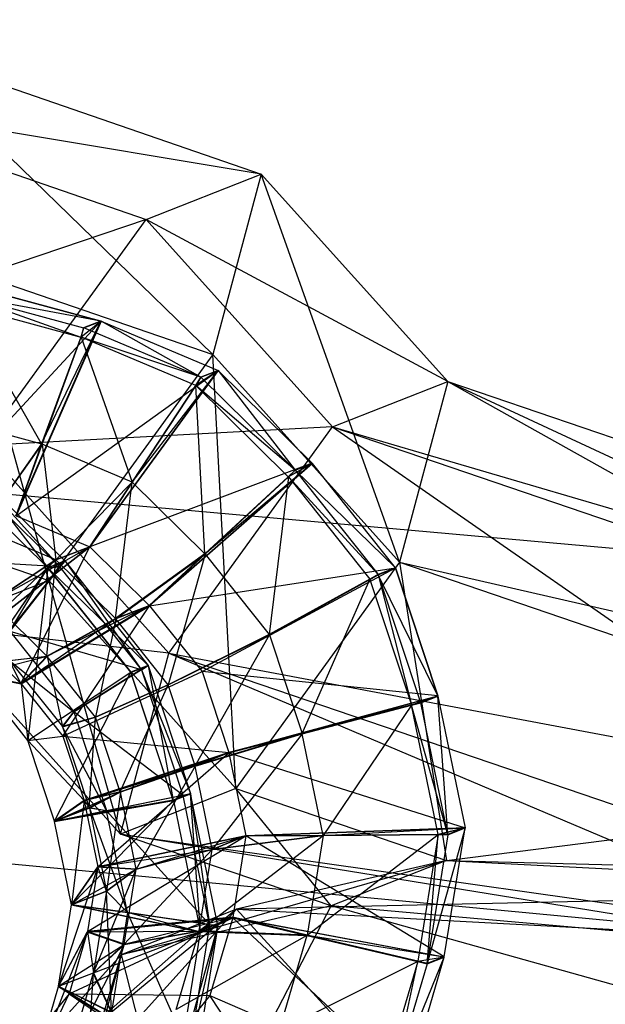
# Model space of a CAD drawing. Extents: x -3050 to 5741, y -1914 to 1914.
# Drawn here: x -964 to -948, y 345 to 372 of the extents above; entities that cross this region are included whole.
import ezdxf

# ---------------------------------------------------------------- set-up
doc = ezdxf.new("R2010")
doc.units = 0

msp = doc.modelspace()

# ---------------------------------------------------------------- linework, layer by layer
at = {"color": 0}
for p, q in [((3049.70025, -30.488653, -300), (-2953.819582, 537.508979, -300)), ((3050.000004, 0.006763), (-2953.819582, 537.508979)), ((-967.764268, 371.623793, 1346.872775), (-957.842756, 368.206034, 1342.830492)), ((-959.174012, 363.2645, 1348.582702), (-967.764268, 371.623793, 1346.872775)), ((-970.91874, 370.378339, 1340.183369), (-960.997228, 366.96058, 1336.141086)), ((-957.842756, 368.206034, 1342.830492), (-970.91874, 370.378339, 1340.183369)), ((-960.997228, 366.96058, 1336.141086), (-957.842756, 368.206034, 1342.830492)), ((-957.842756, 368.206034, 1342.830492), (-959.174012, 363.2645, 1348.582702)), ((-957.842756, 368.206034, 1342.830492), (-952.738678, 362.529192, 1341.480533)), ((-954.061956, 357.578784, 1347.230633), (-957.842756, 368.206034, 1342.830492)), ((-960.997228, 366.96058, 1336.141086), (-972.333468, 363.133453, 1337.994968)), ((-965.482957, 360.773591, 1335.203891), (-960.997228, 366.96058, 1336.141086)), ((-960.997228, 366.96058, 1336.141086), (-955.89315, 361.283738, 1334.791127)), ((-952.738678, 362.529192, 1341.480533), (-960.997228, 366.96058, 1336.141086)), ((-966.024524, 365.624362, 1351.373779), (-959.174012, 363.2645, 1348.582702)), ((-963.659741, 357.077511, 1347.645507), (-966.024524, 365.624362, 1351.373779)), ((-962.237285, 364.181482, 1351.099338), (-965.537912, 365.074433, 1352.489537)), ((-965.535777, 365.073694, 1352.488018), (-962.237285, 364.181482, 1351.099338)), ((-966.006222, 364.887952, 1351.490388), (-962.707973, 363.995644, 1350.101191)), ((-962.237285, 364.181482, 1351.099338), (-966.006222, 364.887952, 1351.490388)), ((-966.006222, 364.887952, 1351.490388), (-962.785445, 363.740882, 1350.126766)), ((-966.021764, 364.616436, 1351.489879), (-962.785445, 363.740882, 1350.126766)), ((-963.856597, 360.817968, 1349.972636), (-966.021764, 364.616436, 1351.489879)), ((-962.237285, 364.181482, 1351.099338), (-966.647104, 359.416748, 1350.773322)), ((-964.565318, 358.853542, 1349.89649), (-962.237285, 364.181482, 1351.099338)), ((-962.229197, 364.178695, 1351.096043), (-964.553762, 358.84956, 1349.891782)), ((-963.856597, 360.817968, 1349.972636), (-962.237285, 364.181482, 1351.099338)), ((-962.785445, 363.740882, 1350.126766), (-962.237285, 364.181482, 1351.099338)), ((-962.229197, 364.178695, 1351.096043), (-962.777181, 363.738035, 1350.123399)), ((-962.237285, 364.181482, 1351.099338), (-962.707973, 363.995644, 1350.101191)), ((-962.699886, 363.992857, 1350.097895), (-962.229197, 364.178695, 1351.096043)), ((-962.229197, 364.178695, 1351.096043), (-959.02845, 362.831413, 1349.837532)), ((-959.499139, 362.645575, 1348.839385), (-962.229197, 364.178695, 1351.096043)), ((-962.707973, 363.995644, 1350.101191), (-962.785445, 363.740882, 1350.126766)), ((-962.777181, 363.738035, 1350.123399), (-962.699886, 363.992857, 1350.097895)), ((-959.499139, 362.645575, 1348.839385), (-962.699886, 363.992857, 1350.097895)), ((-964.553762, 358.84956, 1349.891782), (-962.777181, 363.738035, 1350.123399)), ((-962.785445, 363.740882, 1350.126766), (-963.856597, 360.817968, 1349.972636)), ((-963.846366, 360.814443, 1349.968468), (-962.777181, 363.738035, 1350.123399)), ((-959.636533, 362.41605, 1348.888519), (-962.777181, 363.738035, 1350.123399)), ((-959.499139, 362.645575, 1348.839385), (-962.777181, 363.738035, 1350.123399)), ((-962.777181, 363.738035, 1350.123399), (-961.375946, 359.774575, 1348.997117)), ((-959.174012, 363.2645, 1348.582702), (-963.659741, 357.077511, 1347.645507)), ((-959.174012, 363.2645, 1348.582702), (-954.061956, 357.578784, 1347.230633)), ((-958.539707, 351.382922, 1346.291327), (-959.174012, 363.2645, 1348.582702)), ((-964.553762, 358.84956, 1349.891782), (-959.02845, 362.831413, 1349.837532)), ((-962.53497, 357.999795, 1349.098007), (-959.02845, 362.831413, 1349.837532)), ((-959.027137, 362.83053, 1349.837078), (-962.534141, 357.999237, 1349.09772)), ((-961.375946, 359.774575, 1348.997117), (-959.02845, 362.831413, 1349.837532)), ((-959.636533, 362.41605, 1348.888519), (-959.02845, 362.831413, 1349.837532)), ((-959.027137, 362.83053, 1349.837078), (-959.635245, 362.415183, 1348.888073)), ((-959.02845, 362.831413, 1349.837532), (-959.499139, 362.645575, 1348.839385)), ((-959.497826, 362.644691, 1348.83893), (-959.027137, 362.83053, 1349.837078)), ((-956.450162, 360.290448, 1349.094793), (-959.027137, 362.83053, 1349.837078)), ((-959.027137, 362.83053, 1349.837078), (-956.920851, 360.10461, 1348.096646)), ((-959.499139, 362.645575, 1348.839385), (-959.636533, 362.41605, 1348.888519)), ((-959.635245, 362.415183, 1348.888073), (-959.497826, 362.644691, 1348.83893)), ((-959.497826, 362.644691, 1348.83893), (-956.920851, 360.10461, 1348.096646)), ((-955.89315, 361.283738, 1334.791127), (-952.738678, 362.529192, 1341.480533)), ((-952.738678, 362.529192, 1341.480533), (-954.061956, 357.578784, 1347.230633)), ((-952.738678, 362.529192, 1341.480533), (-937.983191, 357.505012, 1335.457817)), ((-952.738678, 362.529192, 1341.480533), (-936.86041, 353.636771, 1338.362198)), ((-952.738678, 362.529192, 1341.480533), (-940.127627, 356.658341, 1330.910304)), ((-962.534141, 357.999237, 1349.09772), (-959.635245, 362.415183, 1348.888073)), ((-959.636533, 362.41605, 1348.888519), (-961.375946, 359.774575, 1348.997117)), ((-961.374932, 359.773893, 1348.996766), (-959.635245, 362.415183, 1348.888073)), ((-959.635245, 362.415183, 1348.888073), (-957.106657, 359.922796, 1348.159726)), ((-956.920851, 360.10461, 1348.096646), (-959.635245, 362.415183, 1348.888073)), ((-959.385955, 357.813392, 1348.423851), (-959.635245, 362.415183, 1348.888073)), ((-966.402269, 361.506674, 1351.044854), (-963.856597, 360.817968, 1349.972636)), ((-955.89315, 361.283738, 1334.791127), (-965.482957, 360.773591, 1335.203891)), ((-960.370901, 355.087876, 1333.851821), (-955.89315, 361.283738, 1334.791127)), ((-955.89315, 361.283738, 1334.791127), (-941.137663, 356.259557, 1328.768412)), ((-955.89315, 361.283738, 1334.791127), (-940.127627, 356.658341, 1330.910304)), ((-955.89315, 361.283738, 1334.791127), (-942.039566, 351.645273, 1327.372752)), ((-963.856597, 360.817968, 1349.972636), (-965.498725, 358.499174, 1347.905102)), ((-965.48718, 358.495196, 1347.900398), (-963.846366, 360.814443, 1349.968468)), ((-965.482957, 360.773591, 1335.203891), (-960.370901, 355.087876, 1333.851821)), ((-963.856597, 360.817968, 1349.972636), (-964.565318, 358.853542, 1349.89649)), ((-964.553762, 358.84956, 1349.891782), (-963.846366, 360.814443, 1349.968468)), ((-961.375946, 359.774575, 1348.997117), (-963.846366, 360.814443, 1349.968468)), ((-963.846366, 360.814443, 1349.968468), (-963.464592, 357.643833, 1347.105131)), ((-965.797866, 360.157298, 1335.479001), (-963.220891, 357.617217, 1334.736717)), ((-965.797866, 360.157298, 1335.479001), (-963.69158, 357.431379, 1333.73857)), ((-965.797866, 360.157298, 1335.479001), (-963.362889, 357.452699, 1334.892698)), ((-956.450162, 360.290448, 1349.094793), (-962.534141, 357.999237, 1349.09772)), ((-960.908777, 356.397144, 1348.629542), (-956.450162, 360.290448, 1349.094793)), ((-956.444128, 360.283734, 1349.093198), (-960.900156, 356.38755, 1348.627263)), ((-959.385955, 357.813392, 1348.423851), (-956.450162, 360.290448, 1349.094793)), ((-957.106657, 359.922796, 1348.159726), (-956.450162, 360.290448, 1349.094793)), ((-956.920851, 360.10461, 1348.096646), (-957.106657, 359.922796, 1348.159726)), ((-956.444128, 360.283734, 1349.093198), (-957.100492, 359.915935, 1348.158096)), ((-957.100492, 359.915935, 1348.158096), (-956.914817, 360.097895, 1348.095051)), ((-956.450162, 360.290448, 1349.094793), (-956.920851, 360.10461, 1348.096646)), ((-956.914817, 360.097895, 1348.095051), (-956.444128, 360.283734, 1349.093198)), ((-956.914817, 360.097895, 1348.095051), (-954.643098, 357.242621, 1347.555397)), ((-954.172653, 357.428363, 1348.553027), (-956.914817, 360.097895, 1348.095051)), ((-954.170771, 357.4264, 1348.553156), (-956.444128, 360.283734, 1349.093198)), ((-954.172653, 357.428363, 1348.553027), (-956.444128, 360.283734, 1349.093198)), ((-963.69158, 357.431379, 1333.73857), (-966.268555, 359.97146, 1334.480854)), ((-965.891477, 359.945087, 1335.621045), (-963.362889, 357.452699, 1334.892698)), ((-960.900156, 356.38755, 1348.627263), (-957.100492, 359.915935, 1348.158096)), ((-957.106657, 359.922796, 1348.159726), (-959.385955, 357.813392, 1348.423851)), ((-959.378323, 357.804898, 1348.421833), (-957.100492, 359.915935, 1348.158096)), ((-957.100492, 359.915935, 1348.158096), (-957.624953, 355.601125, 1348.005315)), ((-957.100492, 359.915935, 1348.158096), (-954.871428, 357.114273, 1347.628576)), ((-954.643098, 357.242621, 1347.555397), (-957.100492, 359.915935, 1348.158096)), ((-961.375946, 359.774575, 1348.997117), (-963.464592, 357.643833, 1347.105131)), ((-963.463761, 357.643274, 1347.104843), (-961.374932, 359.773893, 1348.996766)), ((-961.375946, 359.774575, 1348.997117), (-962.53497, 357.999795, 1349.098007)), ((-962.534141, 357.999237, 1349.09772), (-961.374932, 359.773893, 1348.996766)), ((-961.835341, 356.038168, 1346.635786), (-961.374932, 359.773893, 1348.996766)), ((-961.374932, 359.773893, 1348.996766), (-959.385955, 357.813392, 1348.423851)), ((-964.553762, 358.84956, 1349.891782), (-962.53497, 357.999795, 1349.098007)), ((-963.464592, 357.643833, 1347.105131), (-965.48718, 358.495196, 1347.900398)), ((-967.439252, 358.379476, 1349.185378), (-963.659741, 357.077511, 1347.645507)), ((-962.53497, 357.999795, 1349.098007), (-965.717768, 355.533128, 1344.699123)), ((-965.717109, 355.532684, 1344.698895), (-962.534141, 357.999237, 1349.09772)), ((-965.215386, 356.49394, 1344.283332), (-962.53497, 357.999795, 1349.098007)), ((-964.425782, 354.259844, 1344.326935), (-962.534141, 357.999237, 1349.09772)), ((-963.464592, 357.643833, 1347.105131), (-962.53497, 357.999795, 1349.098007)), ((-962.534141, 357.999237, 1349.09772), (-963.463761, 357.643274, 1347.104843)), ((-962.534141, 357.999237, 1349.09772), (-960.908777, 356.397144, 1348.629542)), ((-963.362889, 357.452699, 1334.892698), (-966.728249, 357.660287, 1337.644468)), ((-959.385955, 357.813392, 1348.423851), (-961.835341, 356.038168, 1346.635786)), ((-961.826728, 356.028583, 1346.633509), (-959.378323, 357.804898, 1348.421833)), ((-959.385955, 357.813392, 1348.423851), (-960.908777, 356.397144, 1348.629542)), ((-960.900156, 356.38755, 1348.627263), (-959.378323, 357.804898, 1348.421833)), ((-959.378323, 357.804898, 1348.421833), (-960.391206, 354.224307, 1346.292496)), ((-959.378323, 357.804898, 1348.421833), (-957.624953, 355.601125, 1348.005315)), ((-965.717109, 355.532684, 1344.698895), (-963.463761, 357.643274, 1347.104843)), ((-965.679807, 354.513437, 1338.512048), (-963.362889, 357.452699, 1334.892698)), ((-963.69158, 357.431379, 1333.73857), (-965.679807, 354.513437, 1338.512048)), ((-965.671186, 354.503843, 1338.509769), (-963.685546, 357.424664, 1333.736975)), ((-965.215386, 356.49394, 1344.283332), (-963.464592, 357.643833, 1347.105131)), ((-963.463761, 357.643274, 1347.104843), (-965.21462, 356.493424, 1344.283066)), ((-964.739272, 355.699786, 1337.071553), (-963.362889, 357.452699, 1334.892698)), ((-963.356723, 357.445838, 1334.891068), (-964.73164, 355.691292, 1337.069535)), ((-964.73164, 355.691292, 1337.069535), (-963.685546, 357.424664, 1333.736975)), ((-963.685546, 357.424664, 1333.736975), (-964.237324, 352.701653, 1338.169151)), ((-963.71281, 355.013116, 1343.850478), (-963.463761, 357.643274, 1347.104843)), ((-963.220891, 357.617217, 1334.736717), (-963.69158, 357.431379, 1333.73857)), ((-963.69158, 357.431379, 1333.73857), (-963.362889, 357.452699, 1334.892698)), ((-963.685546, 357.424664, 1333.736975), (-963.214857, 357.610502, 1334.735122)), ((-963.356723, 357.445838, 1334.891068), (-963.685546, 357.424664, 1333.736975)), ((-961.412189, 354.567331, 1333.196932), (-963.685546, 357.424664, 1333.736975)), ((-963.685546, 357.424664, 1333.736975), (-961.413583, 354.569486, 1333.197838)), ((-963.685546, 357.424664, 1333.736975), (-960.943138, 354.755228, 1334.195469)), ((-961.835341, 356.038168, 1346.635786), (-963.463761, 357.643274, 1347.104843)), ((-963.362889, 357.452699, 1334.892698), (-963.220891, 357.617217, 1334.736717)), ((-963.214857, 357.610502, 1334.735122), (-963.356723, 357.445838, 1334.891068)), ((-963.356723, 357.445838, 1334.891068), (-961.127659, 354.644176, 1334.361547)), ((-963.214857, 357.610502, 1334.735122), (-960.943138, 354.755228, 1334.195469)), ((-963.214857, 357.610502, 1334.735122), (-961.127659, 354.644176, 1334.361547)), ((-960.900156, 356.38755, 1348.627263), (-954.170771, 357.4264, 1348.553156)), ((-959.466294, 354.58536, 1348.286645), (-954.170771, 357.4264, 1348.553156)), ((-954.061956, 357.578784, 1347.230633), (-958.539707, 351.382922, 1346.291327)), ((-954.172653, 357.428363, 1348.553027), (-954.643098, 357.242621, 1347.555397)), ((-954.642296, 357.243086, 1347.554933), (-954.171607, 357.428924, 1348.55308)), ((-954.172653, 357.428363, 1348.553027), (-954.642296, 357.243086, 1347.554933)), ((-954.171607, 357.428924, 1348.55308), (-954.64146, 357.240562, 1347.555008)), ((-954.64146, 357.240562, 1347.555008), (-954.170771, 357.4264, 1348.553156)), ((-954.169133, 357.424341, 1348.552766), (-954.640624, 357.238038, 1347.555084)), ((-954.640624, 357.238038, 1347.555084), (-954.170179, 357.42378, 1348.552714)), ((-954.639821, 357.238503, 1347.554619), (-954.170771, 357.4264, 1348.553156)), ((-954.169133, 357.424341, 1348.552766), (-954.639821, 357.238503, 1347.554619)), ((-954.171607, 357.428924, 1348.55308), (-954.172653, 357.428363, 1348.553027)), ((-954.170771, 357.4264, 1348.553156), (-954.172653, 357.428363, 1348.553027)), ((-954.170771, 357.4264, 1348.553156), (-954.171607, 357.428924, 1348.55308)), ((-953.010268, 353.924058, 1348.657983), (-954.170771, 357.4264, 1348.553156)), ((-954.170771, 357.4264, 1348.553156), (-954.170179, 357.42378, 1348.552714)), ((-954.169133, 357.424341, 1348.552766), (-954.170771, 357.4264, 1348.553156)), ((-954.170179, 357.42378, 1348.552714), (-954.169133, 357.424341, 1348.552766)), ((-954.170179, 357.42378, 1348.552714), (-953.010268, 353.924058, 1348.657983)), ((-954.061956, 357.578784, 1347.230633), (-936.243597, 351.511709, 1339.957752)), ((-954.061956, 357.578784, 1347.230633), (-952.7741, 349.419757, 1343.937992)), ((-954.061956, 357.578784, 1347.230633), (-936.86041, 353.636771, 1338.362198)), ((-954.871428, 357.114273, 1347.628576), (-954.642296, 357.243086, 1347.554933)), ((-954.643098, 357.242621, 1347.555397), (-954.871428, 357.114273, 1347.628576)), ((-954.870641, 357.114729, 1347.62812), (-954.642296, 357.243086, 1347.554933)), ((-954.64146, 357.240562, 1347.555008), (-954.870641, 357.114729, 1347.62812)), ((-954.86982, 357.112252, 1347.628194), (-954.64146, 357.240562, 1347.555008)), ((-954.868999, 357.109775, 1347.628268), (-954.640624, 357.238038, 1347.555084)), ((-954.64146, 357.240562, 1347.555008), (-954.868212, 357.110231, 1347.627812)), ((-954.639821, 357.238503, 1347.554619), (-954.868212, 357.110231, 1347.627812)), ((-954.868212, 357.110231, 1347.627812), (-954.640624, 357.238038, 1347.555084)), ((-954.643098, 357.242621, 1347.555397), (-954.642296, 357.243086, 1347.554933)), ((-954.642296, 357.243086, 1347.554933), (-954.64146, 357.240562, 1347.555008)), ((-954.64146, 357.240562, 1347.555008), (-954.639821, 357.238503, 1347.554619)), ((-954.639821, 357.238503, 1347.554619), (-954.640624, 357.238038, 1347.555084)), ((-954.640624, 357.238038, 1347.555084), (-953.480957, 353.73822, 1347.659836)), ((-953.010268, 353.924058, 1348.657983), (-954.640624, 357.238038, 1347.555084)), ((-954.640624, 357.238038, 1347.555084), (-953.731108, 353.675672, 1347.731053)), ((-963.659741, 357.077511, 1347.645507), (-966.814213, 355.832057, 1340.956101)), ((-963.659741, 357.077511, 1347.645507), (-958.539707, 351.382922, 1346.291327)), ((-961.694179, 350.137468, 1339.601921), (-963.659741, 357.077511, 1347.645507)), ((-957.624953, 355.601125, 1348.005315), (-954.870641, 357.114729, 1347.62812)), ((-954.871428, 357.114273, 1347.628576), (-957.624953, 355.601125, 1348.005315)), ((-957.624333, 355.601484, 1348.004956), (-954.870641, 357.114729, 1347.62812)), ((-957.623687, 355.599535, 1348.005015), (-954.870641, 357.114729, 1347.62812)), ((-957.623687, 355.599535, 1348.005015), (-954.86982, 357.112252, 1347.628194)), ((-957.623041, 355.597585, 1348.005073), (-954.868999, 357.109775, 1347.628268)), ((-954.86982, 357.112252, 1347.628194), (-957.622422, 355.597944, 1348.004714)), ((-954.868212, 357.110231, 1347.627812), (-957.622422, 355.597944, 1348.004714)), ((-957.622422, 355.597944, 1348.004714), (-954.868999, 357.109775, 1347.628268)), ((-956.727981, 352.896337, 1348.085923), (-954.868999, 357.109775, 1347.628268)), ((-954.871428, 357.114273, 1347.628576), (-954.870641, 357.114729, 1347.62812)), ((-954.870641, 357.114729, 1347.62812), (-954.86982, 357.112252, 1347.628194)), ((-954.86982, 357.112252, 1347.628194), (-954.868212, 357.110231, 1347.627812)), ((-954.868212, 357.110231, 1347.627812), (-954.868999, 357.109775, 1347.628268)), ((-954.868999, 357.109775, 1347.628268), (-953.731108, 353.675672, 1347.731053)), ((-963.71281, 355.013116, 1343.850478), (-965.21462, 356.493424, 1344.283066)), ((-960.908777, 356.397144, 1348.629542), (-964.425782, 354.259844, 1344.326935)), ((-964.416253, 354.24924, 1344.324416), (-960.900156, 356.38755, 1348.627263)), ((-963.71281, 355.013116, 1343.850478), (-960.908777, 356.397144, 1348.629542)), ((-963.277071, 352.817427, 1344.0538), (-960.900156, 356.38755, 1348.627263)), ((-961.835341, 356.038168, 1346.635786), (-960.908777, 356.397144, 1348.629542)), ((-960.900156, 356.38755, 1348.627263), (-961.826728, 356.028583, 1346.633509)), ((-960.900156, 356.38755, 1348.627263), (-959.466294, 354.58536, 1348.286645)), ((-966.814213, 355.832057, 1340.956101), (-961.694179, 350.137468, 1339.601921)), ((-960.370901, 355.087876, 1333.851821), (-966.814213, 355.832057, 1340.956101)), ((-961.826728, 356.028583, 1346.633509), (-964.416253, 354.24924, 1344.324416)), ((-963.71281, 355.013116, 1343.850478), (-961.835341, 356.038168, 1346.635786)), ((-961.826728, 356.028583, 1346.633509), (-963.703853, 355.003148, 1343.84811)), ((-961.826728, 356.028583, 1346.633509), (-962.379945, 353.339157, 1343.533612)), ((-960.391206, 354.224307, 1346.292496), (-961.826728, 356.028583, 1346.633509)), ((-965.717109, 355.532684, 1344.698895), (-964.425782, 354.259844, 1344.326935)), ((-964.73164, 355.691292, 1337.069535), (-962.97827, 353.487519, 1336.653017)), ((-964.73164, 355.691292, 1337.069535), (-961.127659, 354.644176, 1334.361547)), ((-960.391206, 354.224307, 1346.292496), (-957.624333, 355.601484, 1348.004956)), ((-957.624953, 355.601125, 1348.005315), (-960.391206, 354.224307, 1346.292496)), ((-960.390699, 354.224601, 1346.292202), (-957.624333, 355.601484, 1348.004956)), ((-960.390169, 354.223003, 1346.29225), (-957.624333, 355.601484, 1348.004956)), ((-960.390169, 354.223003, 1346.29225), (-957.623687, 355.599535, 1348.005015)), ((-960.38964, 354.221406, 1346.292298), (-957.623041, 355.597585, 1348.005073)), ((-957.623687, 355.599535, 1348.005015), (-960.389133, 354.2217, 1346.292004)), ((-957.622422, 355.597944, 1348.004714), (-960.389133, 354.2217, 1346.292004)), ((-960.389133, 354.2217, 1346.292004), (-957.623041, 355.597585, 1348.005073)), ((-959.656835, 352.009836, 1346.358491), (-957.623041, 355.597585, 1348.005073)), ((-957.624953, 355.601125, 1348.005315), (-957.624333, 355.601484, 1348.004956)), ((-957.624333, 355.601484, 1348.004956), (-957.623687, 355.599535, 1348.005015)), ((-957.623687, 355.599535, 1348.005015), (-957.622422, 355.597944, 1348.004714)), ((-957.622422, 355.597944, 1348.004714), (-957.623041, 355.597585, 1348.005073)), ((-957.623041, 355.597585, 1348.005073), (-956.727981, 352.896337, 1348.085923)), ((-963.703853, 355.003148, 1343.84811), (-965.671186, 354.503843, 1338.509769)), ((-964.732535, 354.894292, 1340.491966), (-963.71281, 355.013116, 1343.850478)), ((-963.703853, 355.003148, 1343.84811), (-964.723923, 354.884708, 1340.489689)), ((-963.71281, 355.013116, 1343.850478), (-964.425782, 354.259844, 1344.326935)), ((-963.703853, 355.003148, 1343.84811), (-964.416253, 354.24924, 1344.324416)), ((-962.379945, 353.339157, 1343.533612), (-963.703853, 355.003148, 1343.84811)), ((-963.703853, 355.003148, 1343.84811), (-963.288401, 353.080431, 1340.148677)), ((-961.694179, 350.137468, 1339.601921), (-960.370901, 355.087876, 1333.851821)), ((-960.370901, 355.087876, 1333.851821), (-942.552542, 349.0208, 1326.57894)), ((-960.370901, 355.087876, 1333.851821), (-942.039566, 351.645273, 1327.372752)), ((-960.370901, 355.087876, 1333.851821), (-942.066077, 347.344817, 1327.837314)), ((-964.425782, 354.259844, 1344.326935), (-964.732535, 354.894292, 1340.491966)), ((-964.723923, 354.884708, 1340.489689), (-963.288401, 353.080431, 1340.148677)), ((-964.723923, 354.884708, 1340.489689), (-962.97827, 353.487519, 1336.653017)), ((-960.943138, 354.755228, 1334.195469), (-961.413583, 354.569486, 1333.197838)), ((-961.413025, 354.569855, 1333.196856), (-960.942336, 354.755693, 1334.195004)), ((-961.413025, 354.569855, 1333.196856), (-960.943138, 354.755228, 1334.195469)), ((-960.942336, 354.755693, 1334.195004), (-961.412189, 354.567331, 1333.196932)), ((-960.9415, 354.753169, 1334.195079), (-961.412189, 354.567331, 1333.196932)), ((-961.411108, 354.564903, 1333.197525), (-960.939862, 354.751109, 1334.19469)), ((-961.411108, 354.564903, 1333.197525), (-960.940664, 354.750645, 1334.195155)), ((-961.41055, 354.565271, 1333.196543), (-960.9415, 354.753169, 1334.195079)), ((-960.939862, 354.751109, 1334.19469), (-961.41055, 354.565271, 1333.196543)), ((-961.127659, 354.644176, 1334.361547), (-960.943138, 354.755228, 1334.195469)), ((-960.942336, 354.755693, 1334.195004), (-961.126873, 354.644632, 1334.361091)), ((-960.943138, 354.755228, 1334.195469), (-961.126873, 354.644632, 1334.361091)), ((-960.942336, 354.755693, 1334.195004), (-961.126052, 354.642155, 1334.361165)), ((-961.126052, 354.642155, 1334.361165), (-960.9415, 354.753169, 1334.195079)), ((-961.126052, 354.642155, 1334.361165), (-960.939862, 354.751109, 1334.19469)), ((-961.125231, 354.639679, 1334.36124), (-960.939862, 354.751109, 1334.19469)), ((-960.940664, 354.750645, 1334.195155), (-961.125231, 354.639679, 1334.36124)), ((-961.124444, 354.640135, 1334.360784), (-960.939862, 354.751109, 1334.19469)), ((-960.942336, 354.755693, 1334.195004), (-960.943138, 354.755228, 1334.195469)), ((-960.942336, 354.755693, 1334.195004), (-960.9415, 354.753169, 1334.195079)), ((-960.9415, 354.753169, 1334.195079), (-960.939862, 354.751109, 1334.19469)), ((-960.940664, 354.750645, 1334.195155), (-960.939862, 354.751109, 1334.19469)), ((-960.940664, 354.750645, 1334.195155), (-959.780997, 351.250827, 1334.299907)), ((-960.940664, 354.750645, 1334.195155), (-960.251686, 351.064988, 1333.301759)), ((-964.425782, 354.259844, 1344.326935), (-965.679807, 354.513437, 1338.512048)), ((-964.237324, 352.701653, 1338.169151), (-965.671186, 354.503843, 1338.509769)), ((-965.671186, 354.503843, 1338.509769), (-964.416253, 354.24924, 1344.324416)), ((-964.237324, 352.701653, 1338.169151), (-961.412189, 354.567331, 1333.196932)), ((-963.505366, 350.49264, 1338.235268), (-961.412189, 354.567331, 1333.196932)), ((-963.277071, 352.817427, 1344.0538), (-959.466294, 354.58536, 1348.286645)), ((-962.97827, 353.487519, 1336.653017), (-961.127659, 354.644176, 1334.361547)), ((-961.126873, 354.644632, 1334.361091), (-962.97765, 353.487878, 1336.652658)), ((-961.127659, 354.644176, 1334.361547), (-962.97765, 353.487878, 1336.652658)), ((-961.126052, 354.642155, 1334.361165), (-962.97765, 353.487878, 1336.652658)), ((-962.977004, 353.485928, 1336.652717), (-961.126052, 354.642155, 1334.361165)), ((-962.977004, 353.485928, 1336.652717), (-961.124444, 354.640135, 1334.360784)), ((-961.124444, 354.640135, 1334.360784), (-962.976358, 353.483979, 1336.652775)), ((-961.125231, 354.639679, 1334.36124), (-962.976358, 353.483979, 1336.652775)), ((-962.975738, 353.484338, 1336.652416), (-961.124444, 354.640135, 1334.360784)), ((-961.413583, 354.569486, 1333.197838), (-961.413025, 354.569855, 1333.196856)), ((-961.412189, 354.567331, 1333.196932), (-961.413583, 354.569486, 1333.197838)), ((-961.412189, 354.567331, 1333.196932), (-961.413025, 354.569855, 1333.196856)), ((-960.251686, 351.064988, 1333.301759), (-961.412189, 354.567331, 1333.196932)), ((-961.412189, 354.567331, 1333.196932), (-961.411108, 354.564903, 1333.197525)), ((-961.41055, 354.565271, 1333.196543), (-961.412189, 354.567331, 1333.196932)), ((-961.41055, 354.565271, 1333.196543), (-961.411108, 354.564903, 1333.197525)), ((-960.251686, 351.064988, 1333.301759), (-961.411108, 354.564903, 1333.197525)), ((-961.127659, 354.644176, 1334.361547), (-961.126873, 354.644632, 1334.361091)), ((-961.126873, 354.644632, 1334.361091), (-961.126052, 354.642155, 1334.361165)), ((-961.126052, 354.642155, 1334.361165), (-961.124444, 354.640135, 1334.360784)), ((-961.124444, 354.640135, 1334.360784), (-961.125231, 354.639679, 1334.36124)), ((-961.125231, 354.639679, 1334.36124), (-959.987339, 351.205575, 1334.464025)), ((-961.125231, 354.639679, 1334.36124), (-959.780997, 351.250827, 1334.299907)), ((-959.466294, 354.58536, 1348.286645), (-958.734336, 352.376346, 1348.352762)), ((-953.010268, 353.924058, 1348.657983), (-959.466294, 354.58536, 1348.286645)), ((-964.416253, 354.24924, 1344.324416), (-963.277071, 352.817427, 1344.0538)), ((-964.416253, 354.24924, 1344.324416), (-964.237324, 352.701653, 1338.169151)), ((-962.379945, 353.339157, 1343.533612), (-960.390699, 354.224601, 1346.292202)), ((-960.391206, 354.224307, 1346.292496), (-962.379945, 353.339157, 1343.533612)), ((-960.390699, 354.224601, 1346.292202), (-962.379477, 353.339428, 1343.53334)), ((-962.378988, 353.337954, 1343.533384), (-960.390699, 354.224601, 1346.292202)), ((-962.378988, 353.337954, 1343.533384), (-960.390169, 354.223003, 1346.29225)), ((-960.38964, 354.221406, 1346.292298), (-962.3785, 353.33648, 1343.533429)), ((-960.390169, 354.223003, 1346.29225), (-962.378032, 353.336752, 1343.533157)), ((-962.378032, 353.336752, 1343.533157), (-960.389133, 354.2217, 1346.292004)), ((-962.378032, 353.336752, 1343.533157), (-960.38964, 354.221406, 1346.292298)), ((-961.702671, 351.296862, 1343.594476), (-960.38964, 354.221406, 1346.292298)), ((-960.391206, 354.224307, 1346.292496), (-960.390699, 354.224601, 1346.292202)), ((-960.390169, 354.223003, 1346.29225), (-960.390699, 354.224601, 1346.292202)), ((-960.389133, 354.2217, 1346.292004), (-960.390169, 354.223003, 1346.29225)), ((-960.389133, 354.2217, 1346.292004), (-960.38964, 354.221406, 1346.292298)), ((-959.656835, 352.009836, 1346.358491), (-960.38964, 354.221406, 1346.292298)), ((-958.734336, 352.376346, 1348.352762), (-953.010268, 353.924058, 1348.657983)), ((-953.007903, 353.915217, 1348.658514), (-958.730957, 352.363715, 1348.353521)), ((-956.727981, 352.896337, 1348.085923), (-953.010268, 353.924058, 1348.657983)), ((-953.731108, 353.675672, 1347.731053), (-953.010268, 353.924058, 1348.657983)), ((-953.007903, 353.915217, 1348.658514), (-953.728691, 353.666638, 1347.731595)), ((-953.010268, 353.924058, 1348.657983), (-953.480957, 353.73822, 1347.659836)), ((-953.478592, 353.729379, 1347.660366), (-953.007903, 353.915217, 1348.658514)), ((-953.007903, 353.915217, 1348.658514), (-952.267216, 350.310827, 1348.98031)), ((-952.737904, 350.124989, 1347.982162), (-953.007903, 353.915217, 1348.658514)), ((-958.730957, 352.363715, 1348.353521), (-953.728691, 353.666638, 1347.731595)), ((-953.731108, 353.675672, 1347.731053), (-956.727981, 352.896337, 1348.085923)), ((-956.724989, 352.885153, 1348.086594), (-953.728691, 353.666638, 1347.731595)), ((-953.728691, 353.666638, 1347.731595), (-956.153307, 350.103191, 1348.334965)), ((-953.480957, 353.73822, 1347.659836), (-953.731108, 353.675672, 1347.731053)), ((-953.728691, 353.666638, 1347.731595), (-953.478592, 353.729379, 1347.660366)), ((-953.001911, 350.129926, 1348.047349), (-953.728691, 353.666638, 1347.731595)), ((-952.737904, 350.124989, 1347.982162), (-953.728691, 353.666638, 1347.731595)), ((-952.737904, 350.124989, 1347.982162), (-953.478592, 353.729379, 1347.660366)), ((-963.288401, 353.080431, 1340.148677), (-962.97827, 353.487519, 1336.653017)), ((-962.97765, 353.487878, 1336.652658), (-963.287893, 353.080725, 1340.148383)), ((-962.97827, 353.487519, 1336.653017), (-963.287893, 353.080725, 1340.148383)), ((-962.977004, 353.485928, 1336.652717), (-963.287893, 353.080725, 1340.148383)), ((-963.287364, 353.079128, 1340.148431), (-962.977004, 353.485928, 1336.652717)), ((-963.287364, 353.079128, 1340.148431), (-962.975738, 353.484338, 1336.652416)), ((-962.975738, 353.484338, 1336.652416), (-963.286834, 353.077531, 1340.148478)), ((-962.976358, 353.483979, 1336.652775), (-963.286834, 353.077531, 1340.148478)), ((-963.286327, 353.077825, 1340.148184), (-962.975738, 353.484338, 1336.652416)), ((-962.97827, 353.487519, 1336.653017), (-962.97765, 353.487878, 1336.652658)), ((-962.97765, 353.487878, 1336.652658), (-962.977004, 353.485928, 1336.652717)), ((-962.977004, 353.485928, 1336.652717), (-962.975738, 353.484338, 1336.652416)), ((-962.975738, 353.484338, 1336.652416), (-962.976358, 353.483979, 1336.652775)), ((-962.976358, 353.483979, 1336.652775), (-962.081298, 350.782731, 1336.733625)), ((-959.987339, 351.205575, 1334.464025), (-962.976358, 353.483979, 1336.652775)), ((-963.288401, 353.080431, 1340.148677), (-962.379477, 353.339428, 1343.53334)), ((-962.379945, 353.339157, 1343.533612), (-963.288401, 353.080431, 1340.148677)), ((-963.288401, 353.080431, 1340.148677), (-963.287893, 353.080725, 1340.148383)), ((-962.379477, 353.339428, 1343.53334), (-963.287893, 353.080725, 1340.148383)), ((-963.287893, 353.080725, 1340.148383), (-963.287364, 353.079128, 1340.148431)), ((-963.287364, 353.079128, 1340.148431), (-962.379477, 353.339428, 1343.53334)), ((-963.287364, 353.079128, 1340.148431), (-962.378988, 353.337954, 1343.533384)), ((-963.287364, 353.079128, 1340.148431), (-963.286327, 353.077825, 1340.148184)), ((-962.3785, 353.33648, 1343.533429), (-963.286834, 353.077531, 1340.148478)), ((-963.286327, 353.077825, 1340.148184), (-963.286834, 353.077531, 1340.148478)), ((-963.286834, 353.077531, 1340.148478), (-962.55403, 350.86596, 1340.214672)), ((-962.081298, 350.782731, 1336.733625), (-963.286834, 353.077531, 1340.148478)), ((-962.378988, 353.337954, 1343.533384), (-963.286327, 353.077825, 1340.148184)), ((-963.286327, 353.077825, 1340.148184), (-962.378032, 353.336752, 1343.533157)), ((-963.286327, 353.077825, 1340.148184), (-962.3785, 353.33648, 1343.533429)), ((-962.55403, 350.86596, 1340.214672), (-962.3785, 353.33648, 1343.533429)), ((-962.379945, 353.339157, 1343.533612), (-962.379477, 353.339428, 1343.53334)), ((-962.378988, 353.337954, 1343.533384), (-962.379477, 353.339428, 1343.53334)), ((-962.378032, 353.336752, 1343.533157), (-962.378988, 353.337954, 1343.533384)), ((-962.378032, 353.336752, 1343.533157), (-962.3785, 353.33648, 1343.533429)), ((-961.702671, 351.296862, 1343.594476), (-962.3785, 353.33648, 1343.533429)), ((-964.237324, 352.701653, 1338.169151), (-963.277071, 352.817427, 1344.0538)), ((-963.277071, 352.817427, 1344.0538), (-962.695542, 351.0624, 1344.106329)), ((-963.277071, 352.817427, 1344.0538), (-958.734336, 352.376346, 1348.352762)), ((-956.727981, 352.896337, 1348.085923), (-959.656835, 352.009836, 1346.358491)), ((-959.653459, 351.997216, 1346.359249), (-956.724989, 352.885153, 1348.086594)), ((-956.724989, 352.885153, 1348.086594), (-959.18541, 349.719561, 1346.562596)), ((-956.727981, 352.896337, 1348.085923), (-958.734336, 352.376346, 1348.352762)), ((-958.730957, 352.363715, 1348.353521), (-956.724989, 352.885153, 1348.086594)), ((-956.153307, 350.103191, 1348.334965), (-956.724989, 352.885153, 1348.086594)), ((-963.505366, 350.49264, 1338.235268), (-964.237324, 352.701653, 1338.169151)), ((-964.237324, 352.701653, 1338.169151), (-962.695542, 351.0624, 1344.106329)), ((-958.734336, 352.376346, 1348.352762), (-962.695542, 351.0624, 1344.106329)), ((-962.691806, 351.048438, 1344.107167), (-958.730957, 352.363715, 1348.353521)), ((-962.320646, 349.24227, 1344.26842), (-958.730957, 352.363715, 1348.353521)), ((-961.702671, 351.296862, 1343.594476), (-958.734336, 352.376346, 1348.352762)), ((-959.656835, 352.009836, 1346.358491), (-958.734336, 352.376346, 1348.352762)), ((-958.730957, 352.363715, 1348.353521), (-959.653459, 351.997216, 1346.359249)), ((-958.730957, 352.363715, 1348.353521), (-958.263787, 350.090335, 1348.556486)), ((-958.730957, 352.363715, 1348.353521), (-952.267216, 350.310827, 1348.98031)), ((-959.653459, 351.997216, 1346.359249), (-962.691806, 351.048438, 1344.107167)), ((-961.702671, 351.296862, 1343.594476), (-959.656835, 352.009836, 1346.358491)), ((-959.653459, 351.997216, 1346.359249), (-961.69916, 351.283739, 1343.595263)), ((-959.653459, 351.997216, 1346.359249), (-961.267503, 349.183172, 1343.7828)), ((-959.18541, 349.719561, 1346.562596), (-959.653459, 351.997216, 1346.359249)), ((-952.7741, 349.419757, 1343.937992), (-936.243597, 351.511709, 1339.957752)), ((-963.505366, 350.49264, 1338.235268), (-959.987339, 351.205575, 1334.464025)), ((-961.69916, 351.283739, 1343.595263), (-963.501987, 350.480008, 1338.236026)), ((-961.702671, 351.296862, 1343.594476), (-962.695542, 351.0624, 1344.106329)), ((-961.69916, 351.283739, 1343.595263), (-962.691806, 351.048438, 1344.107167)), ((-962.55403, 350.86596, 1340.214672), (-961.702671, 351.296862, 1343.594476)), ((-961.69916, 351.283739, 1343.595263), (-962.550653, 350.853341, 1340.21543)), ((-961.69916, 351.283739, 1343.595263), (-962.082604, 348.575685, 1340.418776)), ((-962.081298, 350.782731, 1336.733625), (-959.987339, 351.205575, 1334.464025)), ((-959.984922, 351.196542, 1334.464567), (-962.078306, 350.771547, 1336.734296)), ((-961.267503, 349.183172, 1343.7828), (-961.69916, 351.283739, 1343.595263)), ((-958.539707, 351.382922, 1346.291327), (-961.694179, 350.137468, 1339.601921)), ((-959.780997, 351.250827, 1334.299907), (-960.251686, 351.064988, 1333.301759)), ((-960.251686, 351.064988, 1333.301759), (-959.987339, 351.205575, 1334.464025)), ((-960.249321, 351.056148, 1333.30229), (-959.778632, 351.241986, 1334.300437)), ((-959.984922, 351.196542, 1334.464567), (-960.249321, 351.056148, 1333.30229)), ((-959.987339, 351.205575, 1334.464025), (-959.780997, 351.250827, 1334.299907)), ((-959.778632, 351.241986, 1334.300437), (-959.984922, 351.196542, 1334.464567)), ((-959.258143, 347.65983, 1334.780321), (-959.984922, 351.196542, 1334.464567)), ((-959.037945, 347.637595, 1334.622234), (-959.778632, 351.241986, 1334.300437)), ((-959.508633, 347.451757, 1333.624086), (-959.778632, 351.241986, 1334.300437)), ((-959.778632, 351.241986, 1334.300437), (-959.258143, 347.65983, 1334.780321)), ((-958.539707, 351.382922, 1346.291327), (-952.7741, 349.419757, 1343.937992)), ((-955.928572, 348.174303, 1337.248586), (-958.539707, 351.382922, 1346.291327)), ((-960.251686, 351.064988, 1333.301759), (-963.505366, 350.49264, 1338.235268)), ((-962.695542, 351.0624, 1344.106329), (-963.505366, 350.49264, 1338.235268)), ((-963.501987, 350.480008, 1338.236026), (-960.249321, 351.056148, 1333.30229)), ((-963.501987, 350.480008, 1338.236026), (-962.691806, 351.048438, 1344.107167)), ((-960.249321, 351.056148, 1333.30229), (-963.034817, 348.206628, 1338.438991)), ((-962.691806, 351.048438, 1344.107167), (-963.034817, 348.206628, 1338.438991)), ((-962.695542, 351.0624, 1344.106329), (-962.55403, 350.86596, 1340.214672)), ((-962.691806, 351.048438, 1344.107167), (-962.320646, 349.24227, 1344.26842)), ((-962.078306, 350.771547, 1336.734296), (-960.249321, 351.056148, 1333.30229)), ((-960.249321, 351.056148, 1333.30229), (-959.508633, 347.451757, 1333.624086)), ((-963.505366, 350.49264, 1338.235268), (-962.55403, 350.86596, 1340.214672)), ((-963.505366, 350.49264, 1338.235268), (-962.081298, 350.782731, 1336.733625)), ((-962.550653, 350.853341, 1340.21543), (-963.501987, 350.480008, 1338.236026)), ((-962.078306, 350.771547, 1336.734296), (-963.501987, 350.480008, 1338.236026)), ((-962.55403, 350.86596, 1340.214672), (-962.081298, 350.782731, 1336.733625)), ((-962.550653, 350.853341, 1340.21543), (-962.082604, 348.575685, 1340.418776)), ((-962.078306, 350.771547, 1336.734296), (-962.550653, 350.853341, 1340.21543)), ((-962.550653, 350.853341, 1340.21543), (-961.506624, 347.989584, 1336.982667)), ((-961.506624, 347.989584, 1336.982667), (-962.078306, 350.771547, 1336.734296)), ((-962.078306, 350.771547, 1336.734296), (-959.258143, 347.65983, 1334.780321)), ((-963.034817, 348.206628, 1338.438991), (-963.501987, 350.480008, 1338.236026)), ((-955.928572, 348.174303, 1337.248586), (-961.694179, 350.137468, 1339.601921)), ((-961.694179, 350.137468, 1339.601921), (-942.066077, 347.344817, 1327.837314)), ((-941.945295, 346.928695, 1328.149749), (-961.694179, 350.137468, 1339.601921)), ((-958.263787, 350.090335, 1348.556486), (-952.267216, 350.310827, 1348.98031)), ((-952.267176, 350.309206, 1348.980593), (-958.263762, 350.089311, 1348.556665)), ((-958.263762, 350.089311, 1348.556665), (-953.001872, 350.128335, 1348.047627)), ((-956.590738, 347.376668, 1349.048874), (-953.001872, 350.128335, 1348.047627)), ((-956.153307, 350.103191, 1348.334965), (-952.267216, 350.310827, 1348.98031)), ((-953.001911, 350.129926, 1348.047349), (-956.153307, 350.103191, 1348.334965)), ((-956.153277, 350.101939, 1348.335184), (-953.001872, 350.128335, 1348.047627)), ((-953.001872, 350.128335, 1348.047627), (-953.558017, 346.663696, 1348.954942)), ((-952.267176, 350.309206, 1348.980593), (-953.304653, 346.592429, 1348.907122)), ((-953.304653, 346.592429, 1348.907122), (-953.001872, 350.128335, 1348.047627)), ((-952.737865, 350.123368, 1347.982446), (-953.304653, 346.592429, 1348.907122)), ((-953.001911, 350.129926, 1348.047349), (-952.267216, 350.310827, 1348.98031)), ((-952.737904, 350.124989, 1347.982162), (-953.001911, 350.129926, 1348.047349)), ((-952.267176, 350.309206, 1348.980593), (-953.001872, 350.128335, 1348.047627)), ((-953.001872, 350.128335, 1348.047627), (-952.737865, 350.123368, 1347.982446)), ((-952.833964, 346.778268, 1349.90527), (-952.267176, 350.309206, 1348.980593)), ((-952.267216, 350.310827, 1348.98031), (-952.737904, 350.124989, 1347.982162)), ((-952.737865, 350.123368, 1347.982446), (-952.267176, 350.309206, 1348.980593)), ((-962.604645, 347.472096, 1344.731919), (-958.263762, 350.089311, 1348.556665)), ((-958.263787, 350.090335, 1348.556486), (-962.320646, 349.24227, 1344.26842)), ((-962.320627, 349.241456, 1344.268562), (-958.263762, 350.089311, 1348.556665)), ((-961.267503, 349.183172, 1343.7828), (-958.263787, 350.090335, 1348.556486)), ((-959.543545, 347.487295, 1347.147089), (-956.153277, 350.101939, 1348.335184)), ((-956.153307, 350.103191, 1348.334965), (-959.18541, 349.719561, 1346.562596)), ((-959.18541, 349.719561, 1346.562596), (-958.263787, 350.090335, 1348.556486)), ((-959.185385, 349.718535, 1346.562775), (-956.153277, 350.101939, 1348.335184)), ((-958.263762, 350.089311, 1348.556665), (-959.185385, 349.718535, 1346.562775)), ((-958.263762, 350.089311, 1348.556665), (-958.621249, 347.862259, 1349.139882)), ((-956.153307, 350.103191, 1348.334965), (-958.263787, 350.090335, 1348.556486)), ((-958.263762, 350.089311, 1348.556665), (-956.153277, 350.101939, 1348.335184)), ((-952.833964, 346.778268, 1349.90527), (-958.263762, 350.089311, 1348.556665)), ((-956.153277, 350.101939, 1348.335184), (-956.590738, 347.376668, 1349.048874)), ((-962.320627, 349.241456, 1344.268562), (-959.185385, 349.718535, 1346.562775)), ((-961.597792, 347.124466, 1344.321848), (-959.185385, 349.718535, 1346.562775)), ((-961.267503, 349.183172, 1343.7828), (-959.18541, 349.719561, 1346.562596)), ((-959.185385, 349.718535, 1346.562775), (-961.267479, 349.182226, 1343.782965)), ((-959.543545, 347.487295, 1347.147089), (-959.185385, 349.718535, 1346.562775)), ((-961.67992, 346.83671, 1340.209743), (-952.7741, 349.419757, 1343.937992)), ((-952.7741, 349.419757, 1343.937992), (-958.525448, 348.082164, 1346.899148)), ((-952.7741, 349.419757, 1343.937992), (-955.928572, 348.174303, 1337.248586)), ((-952.7741, 349.419757, 1343.937992), (-936.737495, 348.984849, 1339.193464)), ((-952.7741, 349.419757, 1343.937992), (-936.615586, 348.564845, 1339.508815)), ((-962.320627, 349.241456, 1344.268562), (-963.392279, 345.978552, 1339.022387)), ((-962.320646, 349.24227, 1344.26842), (-963.034817, 348.206628, 1338.438991)), ((-963.034792, 348.205604, 1338.43917), (-962.320627, 349.241456, 1344.268562)), ((-963.034792, 348.205604, 1338.43917), (-961.267479, 349.182226, 1343.782965)), ((-962.320627, 349.241456, 1344.268562), (-962.604645, 347.472096, 1344.731919)), ((-962.440739, 346.343419, 1341.003269), (-961.267479, 349.182226, 1343.782965)), ((-962.082604, 348.575685, 1340.418776), (-962.320646, 349.24227, 1344.26842)), ((-961.267503, 349.183172, 1343.7828), (-962.320646, 349.24227, 1344.26842)), ((-962.320627, 349.241456, 1344.268562), (-961.267479, 349.182226, 1343.782965)), ((-962.082604, 348.575685, 1340.418776), (-961.267503, 349.183172, 1343.7828)), ((-961.267479, 349.182226, 1343.782965), (-962.082579, 348.57466, 1340.418956)), ((-961.597792, 347.124466, 1344.321848), (-961.267479, 349.182226, 1343.782965)), ((-962.082604, 348.575685, 1340.418776), (-963.034817, 348.206628, 1338.438991)), ((-963.034792, 348.205604, 1338.43917), (-962.082579, 348.57466, 1340.418956)), ((-962.082579, 348.57466, 1340.418956), (-962.440739, 346.343419, 1341.003269)), ((-962.082604, 348.575685, 1340.418776), (-961.506624, 347.989584, 1336.982667)), ((-961.506594, 347.988332, 1336.982886), (-962.082579, 348.57466, 1340.418956)), ((-961.944055, 345.263062, 1337.696576), (-962.082579, 348.57466, 1340.418956)), ((-936.615586, 348.564845, 1339.508815), (-958.525448, 348.082164, 1346.899148)), ((-958.525448, 348.082164, 1346.899148), (-966.403644, 341.597135, 1343.412794)), ((-963.392279, 345.978552, 1339.022387), (-963.034792, 348.205604, 1338.43917)), ((-958.525448, 348.082164, 1346.899148), (-963.249171, 342.842589, 1350.102199)), ((-959.508633, 347.451757, 1333.624086), (-963.034817, 348.206628, 1338.438991)), ((-959.258143, 347.65983, 1334.780321), (-963.034817, 348.206628, 1338.438991)), ((-961.506624, 347.989584, 1336.982667), (-963.034817, 348.206628, 1338.438991)), ((-963.034792, 348.205604, 1338.43917), (-959.508594, 347.450136, 1333.624369)), ((-963.034792, 348.205604, 1338.43917), (-961.506594, 347.988332, 1336.982886)), ((-961.506594, 347.988332, 1336.982886), (-961.944055, 345.263062, 1337.696576)), ((-955.928572, 348.174303, 1337.248586), (-961.67992, 346.83671, 1340.209743)), ((-958.525448, 348.082164, 1346.899148), (-961.67992, 346.83671, 1340.209743)), ((-961.506624, 347.989584, 1336.982667), (-959.258143, 347.65983, 1334.780321)), ((-959.258104, 347.658239, 1334.780599), (-961.506594, 347.988332, 1336.982886)), ((-959.508594, 347.450136, 1333.624369), (-961.506594, 347.988332, 1336.982886)), ((-959.814249, 344.1936, 1335.687913), (-961.506594, 347.988332, 1336.982886)), ((-960.008394, 340.315759, 1336.431195), (-955.928572, 348.174303, 1337.248586)), ((-958.525448, 348.082164, 1346.899148), (-953.699449, 342.806668, 1349.810006)), ((-958.525448, 348.082164, 1346.899148), (-936.130248, 346.892744, 1340.764274)), ((-941.945295, 346.928695, 1328.149749), (-955.928572, 348.174303, 1337.248586)), ((-942.439193, 344.401835, 1327.385462), (-955.928572, 348.174303, 1337.248586)), ((-963.10517, 345.764105, 1345.285947), (-958.624021, 347.849973, 1349.143476)), ((-962.607709, 347.458516, 1344.735893), (-958.624021, 347.849973, 1349.143476)), ((-958.621249, 347.862259, 1349.139882), (-962.604645, 347.472096, 1344.731919)), ((-961.597792, 347.124466, 1344.321848), (-958.621249, 347.862259, 1349.139882)), ((-958.624021, 347.849973, 1349.143476), (-959.546314, 347.47502, 1347.15068)), ((-959.543545, 347.487295, 1347.147089), (-958.621249, 347.862259, 1349.139882)), ((-958.624021, 347.849973, 1349.143476), (-959.250164, 345.717256, 1349.835817)), ((-952.835904, 346.769669, 1349.907786), (-958.624021, 347.849973, 1349.143476)), ((-958.624021, 347.849973, 1349.143476), (-953.56, 346.65491, 1348.957512)), ((-958.624021, 347.849973, 1349.143476), (-956.593193, 347.365791, 1349.052056)), ((-958.624021, 347.849973, 1349.143476), (-953.828639, 343.388292, 1351.005478)), ((-958.621249, 347.862259, 1349.139882), (-952.833964, 346.778268, 1349.90527)), ((-956.590738, 347.376668, 1349.048874), (-958.621249, 347.862259, 1349.139882)), ((-962.607709, 347.458516, 1344.735893), (-964.021194, 343.833549, 1339.718323)), ((-963.395051, 345.966266, 1339.025982), (-962.607709, 347.458516, 1344.735893)), ((-962.604645, 347.472096, 1344.731919), (-963.392279, 345.978552, 1339.022387)), ((-963.392279, 345.978552, 1339.022387), (-959.508594, 347.450136, 1333.624369)), ((-962.607709, 347.458516, 1344.735893), (-963.10517, 345.764105, 1345.285947)), ((-959.546314, 347.47502, 1347.15068), (-962.607709, 347.458516, 1344.735893)), ((-961.600672, 347.111701, 1344.325583), (-962.607709, 347.458516, 1344.735893)), ((-961.597792, 347.124466, 1344.321848), (-962.604645, 347.472096, 1344.731919)), ((-962.604645, 347.472096, 1344.731919), (-962.440739, 346.343419, 1341.003269)), ((-959.546314, 347.47502, 1347.15068), (-962.1788, 345.142529, 1344.964833)), ((-959.546314, 347.47502, 1347.15068), (-961.600672, 347.111701, 1344.325583)), ((-961.597792, 347.124466, 1344.321848), (-959.543545, 347.487295, 1347.147089)), ((-960.173182, 345.339835, 1347.843823), (-959.546314, 347.47502, 1347.15068)), ((-959.037905, 347.635975, 1334.622517), (-960.075381, 343.919198, 1334.549046)), ((-960.075381, 343.919198, 1334.549046), (-959.508594, 347.450136, 1333.624369)), ((-959.258104, 347.658239, 1334.780599), (-959.814249, 344.1936, 1335.687913)), ((-959.037905, 347.635975, 1334.622517), (-959.814249, 344.1936, 1335.687913)), ((-959.037905, 347.635975, 1334.622517), (-959.604693, 344.105036, 1335.547194)), ((-959.546314, 347.47502, 1347.15068), (-956.593193, 347.365791, 1349.052056)), ((-956.590738, 347.376668, 1349.048874), (-959.543545, 347.487295, 1347.147089)), ((-959.258143, 347.65983, 1334.780321), (-959.508633, 347.451757, 1333.624086)), ((-959.037945, 347.637595, 1334.622234), (-959.508633, 347.451757, 1333.624086)), ((-959.508594, 347.450136, 1333.624369), (-959.258104, 347.658239, 1334.780599)), ((-959.508594, 347.450136, 1333.624369), (-959.037905, 347.635975, 1334.622517)), ((-959.258143, 347.65983, 1334.780321), (-959.037945, 347.637595, 1334.622234)), ((-959.037905, 347.635975, 1334.622517), (-959.258104, 347.658239, 1334.780599)), ((-956.593193, 347.365791, 1349.052056), (-960.173182, 345.339835, 1347.843823)), ((-956.593193, 347.365791, 1349.052056), (-957.358859, 344.75784, 1349.898672)), ((-956.593193, 347.365791, 1349.052056), (-953.56, 346.65491, 1348.957512)), ((-953.558017, 346.663696, 1348.954942), (-956.590738, 347.376668, 1349.048874)), ((-956.590738, 347.376668, 1349.048874), (-952.833964, 346.778268, 1349.90527)), ((-961.600672, 347.111701, 1344.325583), (-963.395051, 345.966266, 1339.025982)), ((-961.600672, 347.111701, 1344.325583), (-963.070376, 344.195959, 1341.700003)), ((-961.600672, 347.111701, 1344.325583), (-962.443509, 346.331145, 1341.006861)), ((-962.440739, 346.343419, 1341.003269), (-961.597792, 347.124466, 1344.321848)), ((-962.1788, 345.142529, 1344.964833), (-961.600672, 347.111701, 1344.325583)), ((-961.67992, 346.83671, 1340.209743), (-966.403644, 341.597135, 1343.412794)), ((-961.67992, 346.83671, 1340.209743), (-964.771396, 335.032616, 1339.66088)), ((-961.67992, 346.83671, 1340.209743), (-960.008394, 340.315759, 1336.431195)), ((-953.56, 346.65491, 1348.957512), (-957.358859, 344.75784, 1349.898672)), ((-953.56, 346.65491, 1348.957512), (-954.533393, 343.339415, 1350.033817)), ((-954.298613, 343.204891, 1350.006539), (-952.835904, 346.769669, 1349.907786)), ((-954.298613, 343.204891, 1350.006539), (-953.56, 346.65491, 1348.957512)), ((-953.828639, 343.388292, 1351.005478), (-952.835904, 346.769669, 1349.907786)), ((-953.828168, 343.390633, 1351.004169), (-952.835904, 346.769669, 1349.907786)), ((-952.835904, 346.769669, 1349.907786), (-953.56, 346.65491, 1348.957512)), ((-953.56, 346.65491, 1348.957512), (-953.306593, 346.58383, 1348.909638)), ((-953.558017, 346.663696, 1348.954942), (-952.833964, 346.778268, 1349.90527)), ((-953.304653, 346.592429, 1348.907122), (-953.558017, 346.663696, 1348.954942)), ((-953.306593, 346.58383, 1348.909638), (-952.835904, 346.769669, 1349.907786)), ((-952.833964, 346.778268, 1349.90527), (-953.304653, 346.592429, 1348.907122)), ((-963.392279, 345.978552, 1339.022387), (-962.440739, 346.343419, 1341.003269)), ((-962.440739, 346.343419, 1341.003269), (-961.944055, 345.263062, 1337.696576)), ((-953.306593, 346.58383, 1348.909638), (-954.298613, 343.204891, 1350.006539)), ((-962.443509, 346.331145, 1341.006861), (-963.395051, 345.966266, 1339.025982)), ((-962.443509, 346.331145, 1341.006861), (-963.070376, 344.195959, 1341.700003)), ((-962.443509, 346.331145, 1341.006861), (-962.712176, 342.644234, 1338.546374)), ((-961.94651, 345.252185, 1337.699758), (-962.443509, 346.331145, 1341.006861)), ((-964.021194, 343.833549, 1339.718323), (-963.395051, 345.966266, 1339.025982)), ((-963.395051, 345.966266, 1339.025982), (-960.077322, 343.910599, 1334.551562)), ((-961.94651, 345.252185, 1337.699758), (-963.395051, 345.966266, 1339.025982)), ((-960.075381, 343.919198, 1334.549046), (-963.392279, 345.978552, 1339.022387)), ((-963.392279, 345.978552, 1339.022387), (-959.814249, 344.1936, 1335.687913)), ((-963.392279, 345.978552, 1339.022387), (-961.944055, 345.263062, 1337.696576)), ((-963.10517, 345.764105, 1345.285947), (-964.177588, 344.456536, 1346.035107)), ((-964.021194, 343.833549, 1339.718323), (-963.10517, 345.764105, 1345.285947)), ((-963.10517, 345.764105, 1345.285947), (-959.250164, 345.717256, 1349.835817)), ((-963.10517, 345.764105, 1345.285947), (-960.599993, 344.071449, 1350.778767)), ((-959.250164, 345.717256, 1349.835817), (-960.599993, 344.071449, 1350.778767)), ((-959.250164, 345.717256, 1349.835817), (-953.828639, 343.388292, 1351.005478)), ((-955.968764, 340.778902, 1352.500504), (-959.250164, 345.717256, 1349.835817))]:
    msp.add_line(p, q, dxfattribs=at)

doc.saveas('drawing.dxf')
